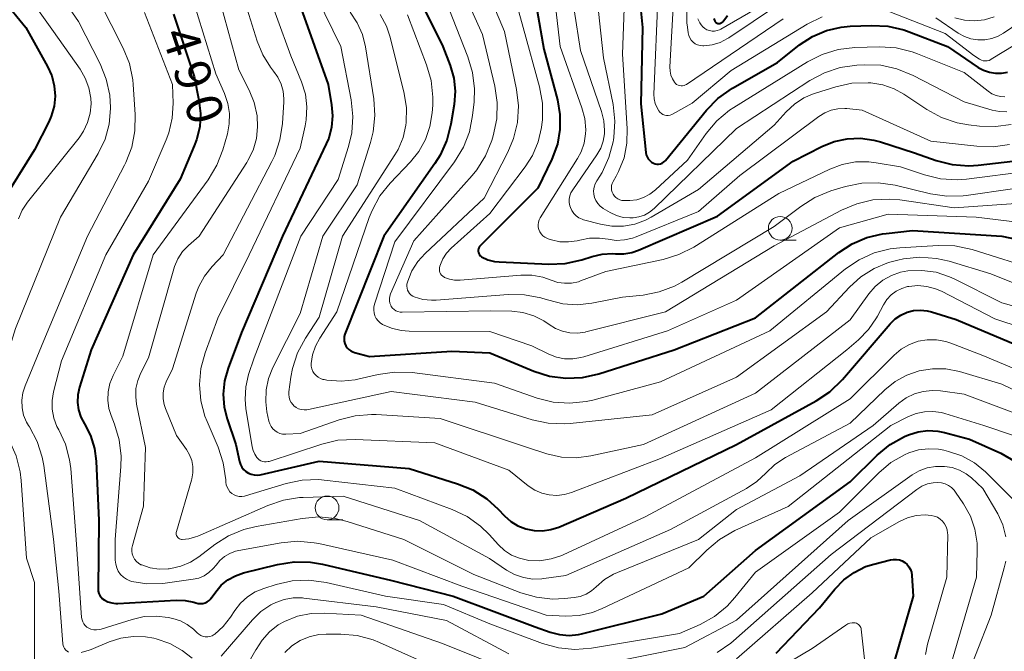
# Model space of a CAD drawing. Units: metres. Extents: x -72000 to -70000, y 18631 to 19500.
# Drawn here: x -70535 to -70431, y 19235 to 19302 of the extents above; entities that cross this region are included whole.
import ezdxf

# ---------------------------------------------------------------- set-up
doc = ezdxf.new("R2010")
doc.units = ezdxf.units.M
for name, color, linetype, lineweight in [('633100_広葉樹林', 7, 'Continuous', 13), ('710100_等高線(計曲線)', 7, 'Continuous', 40), ('710200_等高線(主曲線)', 7, 'Continuous', 13)]:
    doc.layers.add(name, color=color, linetype=linetype, lineweight=lineweight)
doc.styles.add('Style-WORKING', font='MS Gothic.ttf')

msp = doc.modelspace()

# ---------------------------------------------------------------- linework, layer by layer
at = {"layer": '633100_広葉樹林', "linetype": 'Continuous', "lineweight": 13}
for p, q in [((-70454.38, 19278.56), (-70452.71, 19278.56)), ((-70502.16, 19249.07), (-70500.49, 19249.07))]:
    msp.add_line(p, q, dxfattribs=at)
for centre in [(-70454.38, 19279.81), (-70502.16, 19250.32)]:
    msp.add_circle(centre, 1.25, dxfattribs=at)
at = {"layer": '710100_等高線(計曲線)', "linetype": 'Continuous', "lineweight": 40, "flags": 128}
for points, elevation in [([(-70481, 19308.39), (-70479.3, 19298.7), (-70477.87, 19293.38), (-70477.6, 19291.82), (-70477.6, 19290.25), (-70477.87, 19288.7), (-70478.47, 19287.09), (-70479.94, 19284.06), (-70486.02, 19277.98), (-70486.1, 19277.88), (-70486.17, 19277.77), (-70486.21, 19277.64), (-70486.24, 19277.52), (-70486.24, 19277.39), (-70486.21, 19277.26), (-70486.17, 19277.14), (-70486.1, 19277.02), (-70486.02, 19276.92), (-70485.92, 19276.84), (-70485.86, 19276.8), (-70485.2, 19276.5), (-70484.51, 19276.32), (-70484.02, 19276.27), (-70478.78, 19276.04), (-70477.04, 19276.11), (-70475.3, 19276.5), (-70474.21, 19276.85), (-70473.15, 19277.09), (-70472.06, 19277.14), (-70471.74, 19277.12), (-70470.87, 19277.11)], 460), ([(-70469.49, 19307), (-70468.91, 19301), (-70469.07, 19292.93), (-70468.55, 19287.8), (-70468.51, 19287.56), (-70468.42, 19287.34), (-70468.3, 19287.13), (-70468.14, 19286.95)], 450), ([(-70493.62, 19306.38), (-70489.94, 19299), (-70489.18, 19297), (-70488.8, 19295.66), (-70488.66, 19294.28), (-70488.76, 19292.89), (-70489.1, 19290.81), (-70489.52, 19289.12), (-70490.24, 19287.53), (-70490.79, 19286.65), (-70496.18, 19279), (-70500.27, 19268.66), (-70500.34, 19268.41), (-70500.37, 19268.16), (-70500.35, 19267.91), (-70500.29, 19267.66), (-70500.19, 19267.43), (-70500.05, 19267.22), (-70499.88, 19267.04), (-70499.67, 19266.88), (-70499.45, 19266.77), (-70499.28, 19266.72), (-70497.7, 19266.3), (-70489, 19266.86), (-70485, 19266.67), (-70480.37, 19264.76), (-70478.71, 19264.23), (-70476.98, 19264.01), (-70475.24, 19264.08), (-70473.52, 19264.47), (-70465.55, 19267), (-70457, 19270.38), (-70448.21, 19277.27), (-70446.8, 19278.19), (-70445.25, 19278.85), (-70443.6, 19279.24), (-70443.22, 19279.28), (-70440.43, 19279.57), (-70431, 19278.97), (-70421.09, 19276.91)], 470), ([(-70536.28, 19303.93), (-70533.93, 19301), (-70531.63, 19296.88), (-70531.18, 19295.89), (-70530.92, 19294.84), (-70530.84, 19293.76), (-70530.94, 19292.68), (-70531.24, 19291.64), (-70531.5, 19291.03), (-70533, 19288.08), (-70536.43, 19282.59), (-70537.22, 19281.04), (-70537.73, 19279.37), (-70537.78, 19279.16), (-70537.81, 19279), (-70538.19, 19277.64), (-70538.81, 19276.36), (-70539.46, 19275.42)], 500), ([(-70518.37, 19302.41), (-70516.18, 19295.82), (-70515.67, 19293.33), (-70515.51, 19291.92), (-70515.59, 19290.51), (-70515.92, 19289.13), (-70516.16, 19288.5), (-70517.66, 19285), (-70522.61, 19277), (-70527.02, 19266.98), (-70528.26, 19263.04), (-70528.43, 19262.25), (-70528.46, 19261.45), (-70528.36, 19260.65), (-70528.11, 19259.89), (-70527.75, 19259.19), (-70527.11, 19257.94), (-70526.69, 19256.6), (-70526.51, 19255.25), (-70526.22, 19249), (-70526.3, 19241.76)], 490), ([(-70504.92, 19303.08), (-70502.06, 19295), (-70501.68, 19292.85), (-70501.58, 19291.66), (-70501.68, 19290.47), (-70501.99, 19289.32), (-70502.24, 19288.72), (-70506.87, 19279), (-70511.19, 19268.81), (-70512.6, 19265.06), (-70512.98, 19263.72), (-70513.11, 19262.33), (-70513, 19260.94), (-70512.69, 19259.7), (-70511.79, 19257), (-70511.39, 19255.2), (-70511.3, 19254.9), (-70511.15, 19254.62), (-70510.96, 19254.37), (-70510.73, 19254.15), (-70510.46, 19253.98), (-70510.17, 19253.86)], 480), ([(-70461.38, 19301.93), (-70461.27, 19301.68), (-70461.23, 19301.61)], 440), ([(-70461.23, 19301.61), (-70461.17, 19301.54), (-70461.1, 19301.49), (-70461.02, 19301.45), (-70460.94, 19301.43), (-70460.85, 19301.42), (-70460.76, 19301.42), (-70460.68, 19301.44), (-70460.6, 19301.48), (-70460.53, 19301.53), (-70460.46, 19301.58), (-70460.44, 19301.61), (-70459.95, 19302.25)], 440), ([(-70468.14, 19286.95), (-70467.95, 19286.8), (-70467.74, 19286.68), (-70467.56, 19286.62), (-70467.38, 19286.59), (-70467.2, 19286.59), (-70467.01, 19286.63), (-70466.84, 19286.69), (-70466.68, 19286.79), (-70466.55, 19286.91), (-70466.49, 19286.97), (-70462.16, 19292.26), (-70460.95, 19293.51), (-70459.41, 19294.6), (-70454.68, 19297.32), (-70452.34, 19299.16), (-70450.99, 19300.04), (-70449.51, 19300.67), (-70447.95, 19301.03), (-70447.02, 19301.12), (-70444.77, 19301.21), (-70443.03, 19301.13), (-70441.33, 19300.74), (-70440.79, 19300.55), (-70436.74, 19299), (-70433.49, 19296.79), (-70432.93, 19296.48), (-70432.32, 19296.27), (-70431.69, 19296.17), (-70431.05, 19296.18), (-70430.42, 19296.3)], 450), ([(-70470.87, 19277.11), (-70470.02, 19277.26), (-70469.31, 19277.5), (-70461, 19281.1), (-70453, 19286.88), (-70450, 19288.43), (-70448.69, 19288.96), (-70447.31, 19289.26), (-70445.9, 19289.31), (-70444.5, 19289.12), (-70443.79, 19288.92), (-70440.23, 19287.77), (-70437.93, 19286.97), (-70436.24, 19286.54), (-70434.5, 19286.41), (-70433.52, 19286.48), (-70428.92, 19287)], 460), ([(-70510.17, 19253.86), (-70509.86, 19253.79), (-70509.54, 19253.77), (-70509.21, 19253.82), (-70503, 19255.24), (-70493.52, 19254.48), (-70488.4, 19252.87), (-70486.78, 19252.21), (-70485.31, 19251.27), (-70484.12, 19250.2), (-70483.45, 19249.49), (-70482.79, 19248.9), (-70482.03, 19248.43), (-70481.2, 19248.1), (-70480.33, 19247.92), (-70479.44, 19247.9), (-70478.55, 19248.03), (-70477.72, 19248.3), (-70470.67, 19251.33), (-70459, 19257.01), (-70450.6, 19261.6), (-70449.15, 19262.57), (-70447.81, 19263.86), (-70442.77, 19269.74), (-70442.25, 19270.25), (-70441.66, 19270.65), (-70441, 19270.95), (-70440.31, 19271.13), (-70439.59, 19271.18), (-70438.87, 19271.11), (-70438.41, 19271), (-70435.81, 19270.19), (-70428.25, 19267)], 480), ([(-70526.3, 19241.76), (-70526.28, 19241.53), (-70526.22, 19241.3), (-70526.12, 19241.09), (-70525.99, 19240.9), (-70525.83, 19240.73), (-70525.65, 19240.61), (-70525.27, 19240.42), (-70524.85, 19240.3), (-70524.42, 19240.25), (-70524.24, 19240.25), (-70518.06, 19240.59), (-70517.13, 19240.56), (-70516.21, 19240.37), (-70516, 19240.3), (-70515.76, 19240.24), (-70515.51, 19240.22), (-70515.27, 19240.24), (-70515.03, 19240.31), (-70514.8, 19240.42), (-70514.6, 19240.56), (-70514.43, 19240.74), (-70514.38, 19240.81), (-70513.9, 19241.47), (-70513.31, 19242.16), (-70512.61, 19242.72), (-70511.82, 19243.16), (-70510.97, 19243.46), (-70507.37, 19244.36), (-70505.64, 19244.64), (-70503.9, 19244.61), (-70502.63, 19244.39), (-70495.33, 19242.67), (-70488.86, 19241), (-70480.23, 19237.77), (-70478.62, 19237.2), (-70477.65, 19236.95), (-70476.65, 19236.87), (-70475.66, 19236.97), (-70475.34, 19237.04), (-70466.87, 19239.13), (-70462.43, 19241), (-70457, 19245.82), (-70447, 19253.06), (-70444.14, 19255.88), (-70442.8, 19256.99), (-70441.28, 19257.85), (-70440.86, 19258.04), (-70439.85, 19258.34), (-70438.81, 19258.47), (-70437.76, 19258.42), (-70437.06, 19258.28), (-70434.42, 19257.58), (-70431.12, 19256.09), (-70429.6, 19255.23)], 490), ([(-70454.82, 19235), (-70450.23, 19239.77), (-70448.62, 19241.76), (-70447.68, 19242.73), (-70446.59, 19243.52), (-70445.37, 19244.12), (-70444.51, 19244.39), (-70442.74, 19244.84), (-70442.43, 19244.89), (-70442.12, 19244.89), (-70441.81, 19244.83), (-70441.52, 19244.72), (-70441.24, 19244.56), (-70441.01, 19244.35), (-70440.81, 19244.11), (-70440.65, 19243.83), (-70440.55, 19243.54), (-70440.5, 19243.23), (-70440.5, 19243.19), (-70440.37, 19241), (-70442.67, 19233)], 500)]:
    msp.add_lwpolyline(points, dxfattribs=dict(at, elevation=elevation))
at = {"layer": '710200_等高線(主曲線)', "linetype": 'Continuous', "lineweight": 13, "flags": 128}
for points, elevation in [([(-70486.59, 19308.04), (-70483.44, 19300.56), (-70482.19, 19294.46), (-70481.98, 19292.73), (-70482.09, 19290.99), (-70482.49, 19289.3), (-70483.09, 19287.86), (-70485.6, 19283), (-70491.82, 19277.16), (-70492.59, 19276.3), (-70493.21, 19275.31), (-70493.54, 19274.53), (-70493.68, 19274.12), (-70493.74, 19273.92), (-70493.75, 19273.71), (-70493.73, 19273.49), (-70493.67, 19273.29), (-70493.58, 19273.1), (-70493.46, 19272.92), (-70493.31, 19272.77), (-70493.13, 19272.65), (-70492.97, 19272.57), (-70492.08, 19272.32), (-70491.16, 19272.23), (-70490.66, 19272.24), (-70483.08, 19272.83), (-70481.34, 19272.81), (-70479.63, 19272.49), (-70479.05, 19272.31), (-70478.78, 19272.22), (-70477.3, 19271.85), (-70475.78, 19271.74), (-70474.23, 19271.91), (-70471, 19272.54), (-70468.82, 19272.77), (-70467.13, 19273.1), (-70465.52, 19273.71), (-70464.76, 19274.13), (-70455, 19280), (-70452.22, 19282.12), (-70450.74, 19283.06), (-70449.04, 19283.75), (-70447.5, 19284.21)], 464), ([(-70489, 19307.45), (-70485.76, 19300.24), (-70484.46, 19294.79), (-70484.21, 19293.08), (-70484.26, 19291.35), (-70484.63, 19289.58), (-70484.79, 19289.08), (-70485.44, 19287.47), (-70486.37, 19285.99), (-70486.87, 19285.37), (-70493, 19278.49), (-70495.47, 19272.91), (-70495.55, 19272.67), (-70495.59, 19272.42), (-70495.59, 19272.17), (-70495.54, 19271.93), (-70495.45, 19271.69), (-70495.39, 19271.58), (-70495.25, 19271.4), (-70495.09, 19271.24), (-70494.9, 19271.11), (-70494.69, 19271.02), (-70494.47, 19270.97), (-70494.25, 19270.95), (-70484.88, 19271.12), (-70482.69, 19271.06), (-70481.51, 19270.92), (-70480.37, 19270.58), (-70479.3, 19270.05), (-70478.75, 19269.68), (-70478.07, 19269.25), (-70477.33, 19268.95), (-70476.55, 19268.79), (-70475.75, 19268.76), (-70474.96, 19268.87), (-70474.87, 19268.89), (-70466.47, 19271), (-70455, 19277.95), (-70447.9, 19281.73), (-70446.3, 19282.41), (-70444.6, 19282.81), (-70442.86, 19282.9), (-70441.75, 19282.8), (-70436.03, 19281.97), (-70425, 19282.73)], 466), ([(-70483.02, 19306.61), (-70481.47, 19301), (-70479.77, 19294.72), (-70479.46, 19293), (-70479.45, 19291.26), (-70479.51, 19290.76), (-70479.55, 19290.45), (-70479.89, 19288.94), (-70480.49, 19287.51), (-70481.27, 19286.28), (-70485, 19281.36), (-70489.07, 19277.71), (-70489.56, 19277.19), (-70489.95, 19276.59), (-70490.21, 19276), (-70490.27, 19275.81), (-70490.31, 19275.65), (-70490.32, 19275.48), (-70490.31, 19275.32), (-70490.26, 19275.15), (-70490.19, 19275), (-70490.09, 19274.87), (-70489.97, 19274.75), (-70489.83, 19274.66), (-70489.78, 19274.63), (-70489.26, 19274.44), (-70488.71, 19274.34), (-70488.14, 19274.33), (-70481.74, 19274.86), (-70480.57, 19274.86), (-70479.41, 19274.65), (-70478.54, 19274.34), (-70477.84, 19274.11), (-70477.11, 19274.01), (-70476.38, 19274.03), (-70475.66, 19274.18), (-70475.43, 19274.26), (-70472.76, 19275.24), (-70466.73, 19276.53), (-70465.06, 19277.04), (-70463.5, 19277.84), (-70454.51, 19283.49), (-70449.15, 19286.06)], 462), ([(-70478.5, 19306.93), (-70477.59, 19299), (-70475.28, 19292.53), (-70474.98, 19291.39), (-70474.89, 19290.2), (-70474.9, 19289.78), (-70475.06, 19288.81), (-70475.38, 19287.88), (-70475.76, 19287.16), (-70479.68, 19280.93), (-70479.8, 19280.7), (-70479.88, 19280.45), (-70479.91, 19280.19), (-70479.9, 19279.93), (-70479.84, 19279.68), (-70479.74, 19279.44), (-70479.6, 19279.22), (-70479.42, 19279.03), (-70479.21, 19278.87), (-70478.98, 19278.76), (-70478.86, 19278.71), (-70478.48, 19278.59), (-70477.6, 19278.4), (-70476.7, 19278.37), (-70475.8, 19278.5), (-70475.52, 19278.57), (-70474.49, 19278.77), (-70473.44, 19278.79), (-70472.52, 19278.66), (-70471.66, 19278.54), (-70470.8, 19278.58), (-70469.96, 19278.76), (-70469.56, 19278.91), (-70463, 19281.59), (-70458.62, 19285.38), (-70450.31, 19291.62), (-70449.69, 19292), (-70449.01, 19292.28), (-70448.29, 19292.43), (-70447.56, 19292.45), (-70447.36, 19292.44), (-70445.73, 19292.27), (-70438.49, 19289), (-70433.66, 19288.46), (-70431.92, 19288.41), (-70430.2, 19288.67)], 458), ([(-70476.77, 19307.18), (-70475.43, 19298.57), (-70473.22, 19292.15), (-70472.97, 19291.15), (-70472.89, 19290.13), (-70472.91, 19289.79), (-70473.03, 19289.02), (-70473.29, 19288.28), (-70473.7, 19287.57), (-70476.26, 19283.87), (-70476.44, 19283.57), (-70476.56, 19283.23), (-70476.62, 19282.88), (-70476.62, 19282.52), (-70476.56, 19282.17), (-70476.5, 19282), (-70476.35, 19281.68), (-70476.14, 19281.38), (-70475.89, 19281.13), (-70475.6, 19280.93), (-70475.27, 19280.78), (-70475.11, 19280.72), (-70473.32, 19280.25), (-70472.13, 19280.04), (-70470.92, 19280.04), (-70469.72, 19280.25), (-70468.58, 19280.66), (-70467.99, 19280.98), (-70463, 19283.92), (-70455, 19290.69), (-70453.74, 19292.11), (-70452.87, 19292.92), (-70451.88, 19293.57), (-70450.79, 19294.04), (-70450.66, 19294.08), (-70448.5, 19294.75), (-70446.82, 19295.11), (-70445.1, 19295.17), (-70444.81, 19295.15), (-70443.56, 19294.94), (-70442.36, 19294.51), (-70441.36, 19293.95), (-70438.91, 19292.33), (-70437.38, 19291.49), (-70435.72, 19290.94), (-70434.53, 19290.72), (-70433.37, 19290.59), (-70431.68, 19290.54), (-70430.01, 19290.78)], 456), ([(-70531.4, 19306.03), (-70528.38, 19301.62), (-70526.09, 19297.17), (-70525.44, 19295.56), (-70525.07, 19293.85), (-70524.99, 19292.56), (-70524.99, 19292.45), (-70525.14, 19290.81), (-70525.57, 19289.23), (-70526.3, 19287.69), (-70530.26, 19281), (-70535, 19269.23), (-70536.66, 19264.02), (-70536.94, 19262.77), (-70537.01, 19261.49), (-70536.84, 19260.22), (-70536.46, 19259), (-70536.09, 19258.22), (-70535.64, 19257.4), (-70534.93, 19255.81)], 496), ([(-70509, 19306.33), (-70505.98, 19298.02), (-70504.85, 19295.25), (-70504.45, 19293.95), (-70504.29, 19292.61), (-70504.36, 19291.25), (-70504.47, 19290.63), (-70505, 19288.26), (-70510.39, 19277), (-70513.68, 19270.32), (-70515.02, 19266.66), (-70515.47, 19265.02), (-70515.62, 19263.33), (-70515.48, 19261.63), (-70515.04, 19259.99), (-70514.82, 19259.42), (-70513.65, 19256.72), (-70513.1, 19255.07), (-70512.84, 19253.27), (-70512.83, 19253.03), (-70512.79, 19252.76), (-70512.7, 19252.49), (-70512.57, 19252.25), (-70512.4, 19252.03), (-70512.2, 19251.84), (-70511.96, 19251.7), (-70511.7, 19251.59), (-70511.43, 19251.53), (-70511.15, 19251.52), (-70510.88, 19251.56), (-70510.77, 19251.59), (-70506.49, 19252.89), (-70504.78, 19253.24), (-70503.04, 19253.3), (-70502.48, 19253.25), (-70495, 19252.41), (-70488.97, 19250.15), (-70487.4, 19249.4), (-70485.98, 19248.39), (-70485.07, 19247.5), (-70484.09, 19246.42), (-70483.44, 19245.82), (-70482.7, 19245.34), (-70481.88, 19245), (-70481.02, 19244.8), (-70480.9, 19244.78), (-70479.71, 19244.75), (-70478.54, 19244.93), (-70477.41, 19245.31)], 482), ([(-70504.09, 19305.91), (-70500.7, 19299), (-70499.61, 19293.36), (-70499.43, 19291.62), (-70499.56, 19289.88), (-70499.89, 19288.45), (-70501, 19284.95), (-70504.91, 19279), (-70509.86, 19266.14), (-70510.43, 19264.39), (-70510.73, 19263.09), (-70510.8, 19261.76), (-70510.71, 19260.81), (-70510.06, 19256.77), (-70509.96, 19256.37), (-70509.79, 19255.99), (-70509.56, 19255.65)], 478), ([(-70534.05, 19304.91), (-70531, 19300.56), (-70528.2, 19296.6), (-70527.65, 19295.66), (-70527.27, 19294.63), (-70527.08, 19293.55), (-70527.05, 19292.95), (-70527.14, 19291.95), (-70527.41, 19290.97), (-70527.84, 19290.06), (-70528.31, 19289.37), (-70533.74, 19282.57), (-70534.3, 19281.73), (-70534.71, 19280.81)], 498), ([(-70516.62, 19305), (-70513.89, 19296.11), (-70512.97, 19294.03), (-70512.62, 19292.99), (-70512.45, 19291.91), (-70512.47, 19290.82), (-70512.67, 19289.77), (-70513.15, 19288.09), (-70513.77, 19286.46), (-70514.7, 19284.91), (-70520.5, 19277), (-70523.69, 19266.31), (-70524.73, 19264.27), (-70525.07, 19263.44), (-70525.25, 19262.58), (-70525.29, 19261.69), (-70525.16, 19260.81), (-70524.94, 19260.08), (-70524.57, 19259.16), (-70524.07, 19257.49), (-70523.88, 19255.76), (-70523.9, 19254.69), (-70524.52, 19247), (-70524.49, 19244.79), (-70524.45, 19244.39), (-70524.34, 19244), (-70524.17, 19243.63), (-70523.93, 19243.3), (-70523.64, 19243.02), (-70523.31, 19242.79), (-70522.94, 19242.62), (-70522.74, 19242.56), (-70521.16, 19242.31), (-70519.56, 19242.33), (-70519.23, 19242.37), (-70516.27, 19242.79), (-70515.68, 19242.92), (-70515.12, 19243.16), (-70514.61, 19243.49), (-70514.16, 19243.91), (-70513.87, 19244.27), (-70513.46, 19244.77), (-70512.97, 19245.19), (-70512.42, 19245.52), (-70511.82, 19245.75), (-70511.48, 19245.82), (-70507, 19246.64)], 488), ([(-70513.78, 19305), (-70511.46, 19296.54), (-70510.36, 19294.38), (-70509.83, 19293.07), (-70509.54, 19291.68), (-70509.48, 19290.52), (-70509.61, 19289.28), (-70509.96, 19288.07), (-70510.51, 19286.95), (-70510.63, 19286.77), (-70515.65, 19279), (-70516.78, 19278), (-70517.4, 19277.35), (-70517.89, 19276.6), (-70518.25, 19275.77), (-70518.32, 19275.55), (-70521, 19266.15), (-70521.8, 19264.57), (-70522.13, 19263.76), (-70522.31, 19262.9), (-70522.34, 19262.02), (-70522.24, 19261.27)], 486), ([(-70511.11, 19304.65), (-70509.54, 19299.57), (-70508.95, 19298.12), (-70508.12, 19296.8), (-70507.81, 19296.4), (-70507.34, 19295.76), (-70507, 19295.03), (-70506.79, 19294.27), (-70506.72, 19293.47), (-70506.73, 19293.16), (-70506.87, 19290.87), (-70507.13, 19289.15), (-70507.68, 19287.5), (-70507.98, 19286.87), (-70513.13, 19277), (-70514.28, 19275.78), (-70515.08, 19274.78), (-70515.68, 19273.67), (-70515.95, 19272.96), (-70518.46, 19265), (-70519.11, 19263.62), (-70519.32, 19263.05), (-70519.43, 19262.45), (-70519.43, 19261.84), (-70519.33, 19261.23), (-70519.19, 19260.82), (-70518.05, 19257.95), (-70516.99, 19256.48), (-70516.66, 19255.92), (-70516.43, 19255.31), (-70516.31, 19254.68), (-70516.3, 19254.03), (-70516.41, 19253.39), (-70516.45, 19253.26), (-70518.05, 19247.83), (-70518.08, 19247.72), (-70518.08, 19247.61), (-70518.06, 19247.5), (-70518.03, 19247.39), (-70517.97, 19247.29), (-70517.9, 19247.2), (-70517.82, 19247.13), (-70517.72, 19247.07), (-70517.62, 19247.03), (-70517.51, 19247), (-70517.43, 19247), (-70516.72, 19247.06), (-70516.02, 19247.25), (-70515.77, 19247.35), (-70508.42, 19250.58), (-70506.77, 19251.14), (-70505.05, 19251.4), (-70504.69, 19251.42), (-70500.46, 19251.54), (-70492.41, 19249), (-70485.03, 19244.97), (-70483.24, 19243.76), (-70482.38, 19243.28), (-70481.45, 19242.97), (-70480.48, 19242.81), (-70479.5, 19242.83), (-70479.31, 19242.86), (-70477, 19243.18), (-70465.95, 19248.05), (-70457.94, 19252.37)], 484), ([(-70473.82, 19305.33), (-70473, 19297.79), (-70472, 19292.87), (-70471.8, 19291.13), (-70471.91, 19289.39), (-70471.95, 19289.13), (-70471.98, 19288.95), (-70472.44, 19287.27), (-70473.17, 19285.69), (-70473.39, 19285.33), (-70473.72, 19284.81), (-70473.89, 19284.49), (-70474, 19284.14), (-70474.05, 19283.78), (-70474.03, 19283.42), (-70473.95, 19283.07), (-70473.81, 19282.73), (-70473.62, 19282.43), (-70473.37, 19282.16), (-70473.09, 19281.94), (-70473.03, 19281.91), (-70472.3, 19281.47), (-70471.65, 19281.16), (-70470.95, 19280.97), (-70470.24, 19280.9), (-70469.9, 19280.91), (-70469.28, 19281.01), (-70468.7, 19281.21), (-70468.16, 19281.51), (-70467.68, 19281.9), (-70459, 19290.33), (-70451.25, 19295.4), (-70449.72, 19296.23), (-70448.06, 19296.77), (-70446.31, 19297.03), (-70445.53, 19297.07), (-70443.78, 19297.01), (-70442.08, 19296.65), (-70440.36, 19295.94), (-70435, 19293.14), (-70432.02, 19292.28), (-70431.26, 19292.13), (-70430.48, 19292.11)], 454), ([(-70467.25, 19304.75), (-70467.7, 19293.98), (-70467.68, 19293.48), (-70467.57, 19292.98), (-70467.37, 19292.51), (-70467.18, 19292.19), (-70467.06, 19292.05), (-70466.91, 19291.92), (-70466.74, 19291.83), (-70466.56, 19291.76), (-70466.37, 19291.73), (-70466.18, 19291.73), (-70465.99, 19291.76), (-70465.81, 19291.82), (-70465.75, 19291.86), (-70463.65, 19293), (-70459.55, 19296.45), (-70451.53, 19301.35), (-70449.97, 19302.13)], 448), ([(-70463.05, 19301.92), (-70462.84, 19301.48), (-70462.72, 19301.28), (-70462.54, 19301.08), (-70462.33, 19300.9), (-70462.1, 19300.76), (-70461.84, 19300.67), (-70461.57, 19300.62), (-70461.3, 19300.62), (-70461.03, 19300.67), (-70460.78, 19300.76), (-70460.65, 19300.83), (-70453.47, 19305)], 442), ([(-70437.98, 19302.02), (-70435.6, 19300.4), (-70434.96, 19300.04), (-70434.27, 19299.79), (-70433.54, 19299.68), (-70432.81, 19299.69), (-70432.08, 19299.82), (-70431.39, 19300.08), (-70430.85, 19300.4), (-70424.12, 19305)], 446), ([(-70526.2, 19303.8), (-70523.66, 19298.81), (-70523.01, 19297.19), (-70522.65, 19295.49), (-70522.6, 19294.98), (-70522.39, 19291.83), (-70522.42, 19290.08), (-70522.75, 19288.37), (-70523.38, 19286.75), (-70523.51, 19286.49), (-70527.43, 19279), (-70532.01, 19267.99), (-70534.01, 19263.2), (-70534.25, 19262.45), (-70534.36, 19261.67), (-70534.32, 19260.88), (-70534.16, 19260.11), (-70533.86, 19259.38), (-70533.64, 19259), (-70533.55, 19258.87)], 494), ([(-70465.58, 19304.42), (-70466.01, 19296.84), (-70465.99, 19296.4), (-70465.9, 19295.97), (-70465.74, 19295.57), (-70465.53, 19295.22), (-70465.42, 19295.1), (-70465.3, 19295), (-70465.15, 19294.92), (-70465, 19294.87), (-70464.84, 19294.84), (-70464.68, 19294.84), (-70464.52, 19294.88), (-70464.37, 19294.93), (-70464.26, 19295), (-70454.08, 19301.92)], 446), ([(-70521.42, 19302.58), (-70518.46, 19295), (-70518.4, 19293), (-70518.49, 19291.42), (-70518.86, 19289.88), (-70519.13, 19289.16), (-70521, 19284.79), (-70525.48, 19277), (-70530.15, 19265.85), (-70531, 19262.58), (-70531.15, 19261.66), (-70531.14, 19260.72), (-70530.97, 19259.8)], 492), ([(-70499.72, 19302.6), (-70498.97, 19301.48), (-70498.42, 19300.24), (-70498.11, 19298.97), (-70497.24, 19293.47), (-70497.12, 19291.73), (-70497.3, 19290), (-70497.58, 19288.88), (-70499, 19284.41), (-70502.61, 19279), (-70505, 19270.82), (-70507.87, 19265.14), (-70508.34, 19263.98), (-70508.59, 19262.76), (-70508.63, 19261.51), (-70508.5, 19260.46), (-70508.29, 19259.48), (-70508.21, 19259.19), (-70508.07, 19258.92), (-70507.89, 19258.67), (-70507.67, 19258.47), (-70507.42, 19258.3), (-70507.14, 19258.18), (-70506.85, 19258.11), (-70506.55, 19258.09), (-70506.5, 19258.1), (-70505, 19258.18), (-70500.89, 19259.62), (-70499.2, 19260.04), (-70497.46, 19260.17), (-70497, 19260.16), (-70490.25, 19259.75), (-70481.25, 19256.75), (-70478.97, 19256.03), (-70477.44, 19255.68), (-70475.87, 19255.61), (-70474.36, 19255.81), (-70468.8, 19257), (-70457, 19262.42), (-70447, 19270.16), (-70445.04, 19272.89), (-70444.36, 19273.68), (-70443.56, 19274.33), (-70442.65, 19274.84), (-70441.68, 19275.18), (-70440.94, 19275.32), (-70439.44, 19275.37), (-70437.95, 19275.17), (-70436.53, 19274.71), (-70436.03, 19274.48), (-70431, 19271.96), (-70422.42, 19269.58)], 476), ([(-70489.33, 19303), (-70487.31, 19297.91), (-70486.81, 19296.24), (-70486.6, 19294.51), (-70486.66, 19293.15), (-70486.81, 19291.71), (-70487.15, 19290), (-70487.77, 19288.37), (-70488.73, 19286.81), (-70495, 19278.37), (-70497.15, 19271.8), (-70497.22, 19271.5), (-70497.24, 19271.19), (-70497.2, 19270.88), (-70497.11, 19270.58), (-70496.97, 19270.31), (-70496.78, 19270.06), (-70496.55, 19269.85), (-70496.3, 19269.68), (-70495.36, 19269.27), (-70494.35, 19269.03), (-70493.52, 19268.96), (-70485, 19268.91), (-70480.57, 19267.43), (-70478.79, 19266.55), (-70477.98, 19266.23), (-70477.12, 19266.06), (-70476.25, 19266.04), (-70475.39, 19266.17), (-70475.1, 19266.26), (-70466.25, 19269), (-70459, 19272.23), (-70448.14, 19279.86), (-70443, 19281.31), (-70433.71, 19281), (-70425, 19279.94)], 468), ([(-70470.83, 19303), (-70471, 19298.18), (-70470.5, 19290.35), (-70470.54, 19288.79), (-70470.85, 19287.26), (-70471.42, 19285.81), (-70471.67, 19285.33), (-70472.01, 19284.75), (-70472.11, 19284.54), (-70472.17, 19284.32), (-70472.18, 19284.08), (-70472.16, 19283.85), (-70472.1, 19283.62), (-70472, 19283.41), (-70471.87, 19283.22), (-70471.7, 19283.06), (-70471.51, 19282.92), (-70471.3, 19282.82), (-70471.07, 19282.76), (-70471.01, 19282.75), (-70470.25, 19282.73), (-70469.5, 19282.83), (-70468.78, 19283.07), (-70468.11, 19283.42), (-70467.52, 19283.88), (-70464.17, 19287), (-70462.18, 19289.82), (-70461.05, 19291.16), (-70459.71, 19292.27), (-70459.26, 19292.57), (-70451.5, 19297.38), (-70449.94, 19298.16), (-70448.27, 19298.66), (-70446.52, 19298.87), (-70443.91, 19298.94), (-70442.17, 19298.84), (-70440.47, 19298.44), (-70439.91, 19298.23), (-70435, 19296.26), (-70432.46, 19294.27), (-70432.06, 19294.01), (-70431.62, 19293.83), (-70431.16, 19293.72), (-70430.68, 19293.69)], 452), ([(-70464.24, 19303.22), (-70464.23, 19301.48), (-70464.17, 19301.02), (-70464.08, 19300.43), (-70464.02, 19300.15), (-70463.91, 19299.9), (-70463.76, 19299.66), (-70463.57, 19299.46), (-70463.34, 19299.29), (-70463.09, 19299.16), (-70462.82, 19299.08), (-70462.55, 19299.05), (-70462.44, 19299.05), (-70461.56, 19299.16), (-70460.72, 19299.42), (-70459.93, 19299.82), (-70459.8, 19299.9), (-70454.66, 19303.34)], 444), ([(-70443, 19302.73), (-70437, 19300.36), (-70433.97, 19298.03), (-70433.35, 19297.65), (-70433.17, 19297.55), (-70432.97, 19297.49), (-70432.77, 19297.47), (-70432.56, 19297.48), (-70432.36, 19297.53), (-70432.17, 19297.61), (-70432.12, 19297.64), (-70423.31, 19303)], 448), ([(-70493.67, 19302.33), (-70491.66, 19297.07), (-70491.18, 19295.4), (-70491, 19293.66), (-70491.02, 19292.79), (-70491.08, 19292), (-70491.31, 19290.56), (-70491.79, 19289.18), (-70492.5, 19287.9), (-70493.37, 19286.82), (-70495.49, 19284.59), (-70496.58, 19283.23), (-70497.41, 19281.7), (-70497.71, 19280.94), (-70501.12, 19271), (-70502.94, 19268.22), (-70503.39, 19267.38), (-70503.69, 19266.47), (-70503.82, 19265.54), (-70503.82, 19265.26), (-70503.76, 19264.99), (-70503.66, 19264.72), (-70503.51, 19264.48), (-70503.32, 19264.27), (-70503.1, 19264.1), (-70502.85, 19263.96), (-70502.59, 19263.87), (-70502.47, 19263.85), (-70502.2, 19263.8), (-70500.69, 19263.69), (-70499.18, 19263.84), (-70498.79, 19263.92), (-70496.77, 19264.4), (-70495.04, 19264.65), (-70493.2, 19264.59), (-70484.52, 19263.48), (-70480.01, 19261.91), (-70478.32, 19261.48), (-70476.58, 19261.35), (-70474.85, 19261.53), (-70474.13, 19261.69), (-70467, 19263.61), (-70455.46, 19269), (-70447.51, 19275.52), (-70446.07, 19276.5), (-70444.48, 19277.22), (-70442.8, 19277.65), (-70441.76, 19277.76), (-70437.71, 19278), (-70435.97, 19277.95), (-70434.15, 19277.56), (-70427, 19275.33)], 472), ([(-70496.55, 19302.38), (-70495.9, 19301.13), (-70495.52, 19299.99), (-70494.03, 19294.04), (-70493.79, 19292.52), (-70493.82, 19290.98), (-70493.85, 19290.69)], 474), ([(-70435.98, 19302.01), (-70434.95, 19301.76), (-70433.9, 19301.7), (-70432.84, 19301.81), (-70431.83, 19302.11)], 444), ([(-70493.85, 19290.69), (-70494.15, 19289.38), (-70494.67, 19288.14), (-70495.01, 19287.57), (-70500.53, 19279), (-70503, 19270.45), (-70504.45, 19268.21), (-70505.27, 19266.67), (-70505.81, 19265.01), (-70505.97, 19264.11), (-70506.18, 19262.58), (-70506.19, 19262.28), (-70506.16, 19261.99), (-70506.07, 19261.7), (-70505.93, 19261.44), (-70505.75, 19261.2), (-70505.65, 19261.1), (-70505.42, 19260.92), (-70505.16, 19260.78), (-70504.88, 19260.69), (-70504.58, 19260.65), (-70504.29, 19260.66), (-70504.13, 19260.69), (-70495.39, 19262.61), (-70486.53, 19261.47), (-70480.53, 19259.61), (-70478.83, 19259.24), (-70477.09, 19259.17), (-70476.52, 19259.22), (-70467.88, 19260.12), (-70459, 19264.1), (-70449.49, 19271), (-70447.09, 19273.6), (-70445.88, 19274.71), (-70444.49, 19275.59), (-70442.97, 19276.21), (-70441.97, 19276.46), (-70441.39, 19276.58), (-70439.65, 19276.76), (-70437.91, 19276.64), (-70436.56, 19276.33), (-70432.17, 19275), (-70427, 19272.93)], 474), ([(-70449.15, 19286.06), (-70447.84, 19286.56), (-70446.45, 19286.82), (-70445.05, 19286.83), (-70444.27, 19286.73), (-70441.71, 19286.29), (-70439.16, 19285.44), (-70437.47, 19285.03), (-70435.73, 19284.93), (-70434.74, 19285.01), (-70428.15, 19285.85)], 462), ([(-70447.5, 19284.21), (-70445.79, 19284.57), (-70444.05, 19284.62), (-70442.25, 19284.36), (-70438.54, 19283.46), (-70436.82, 19283.19), (-70435.08, 19283.23), (-70434.76, 19283.27), (-70425, 19284.68)], 464), ([(-70509.56, 19255.65), (-70509.45, 19255.53), (-70509.31, 19255.4), (-70509.14, 19255.29), (-70508.96, 19255.22), (-70508.77, 19255.18), (-70508.57, 19255.17), (-70508.37, 19255.2), (-70508.28, 19255.22), (-70502.72, 19257.05), (-70501.02, 19257.45), (-70499.19, 19257.54), (-70490.8, 19257.2), (-70483, 19254.29), (-70480.94, 19252.65), (-70480.26, 19252.2), (-70479.52, 19251.88), (-70478.74, 19251.69), (-70477.93, 19251.64), (-70477.13, 19251.73), (-70476.4, 19251.94), (-70467, 19255.52), (-70455.33, 19260.67), (-70447.34, 19267), (-70446.11, 19268.05), (-70445.07, 19269.13), (-70444.22, 19270.37), (-70444.13, 19270.53), (-70443.49, 19271.75), (-70443.13, 19272.3), (-70442.68, 19272.78), (-70442.16, 19273.18), (-70441.57, 19273.48), (-70440.95, 19273.67), (-70440.81, 19273.69), (-70439.86, 19273.77), (-70438.92, 19273.69), (-70438, 19273.44), (-70437.37, 19273.17), (-70431.74, 19270.26), (-70423, 19267.37)], 478), ([(-70477.41, 19245.31), (-70477.26, 19245.37), (-70468.62, 19249.38), (-70457, 19255.61), (-70447, 19261.84), (-70442.37, 19266.44), (-70441.62, 19267.07), (-70440.76, 19267.55), (-70439.84, 19267.89), (-70438.88, 19268.05), (-70437.89, 19268.05), (-70436.93, 19267.88), (-70436.39, 19267.7), (-70433, 19266.4), (-70424.98, 19263.02)], 482), ([(-70457.94, 19252.37), (-70456.85, 19253.09), (-70455.88, 19254), (-70454.95, 19254.88), (-70453.82, 19255.63), (-70447, 19259.25), (-70443.35, 19262.77), (-70442.26, 19263.65), (-70441.03, 19264.33), (-70439.71, 19264.79), (-70438.32, 19265), (-70436.92, 19264.98), (-70435.49, 19264.7), (-70431, 19263.38), (-70424.02, 19259.98)], 484), ([(-70522.24, 19261.27), (-70521.3, 19256.7), (-70521.5, 19250.5), (-70522.68, 19246.36), (-70522.74, 19246.06), (-70522.75, 19245.76), (-70522.7, 19245.47), (-70522.6, 19245.18), (-70522.45, 19244.92), (-70522.26, 19244.68), (-70522.04, 19244.48), (-70521.78, 19244.33), (-70521.7, 19244.3), (-70520.8, 19244), (-70519.87, 19243.86), (-70518.92, 19243.89), (-70518.8, 19243.9), (-70518.65, 19243.92), (-70517.58, 19244.17), (-70516.56, 19244.6), (-70515.68, 19245.17), (-70514.01, 19246.45), (-70512.54, 19247.38), (-70510.93, 19248.05), (-70509.65, 19248.36), (-70504.78, 19249.21), (-70503.04, 19249.36), (-70501.3, 19249.21), (-70500.03, 19248.89), (-70494.05, 19247), (-70486.69, 19243.31), (-70481.74, 19241.37), (-70480.09, 19240.89), (-70478.38, 19240.7), (-70477.11, 19240.75), (-70476.1, 19240.86), (-70475.46, 19240.98), (-70474.84, 19241.22), (-70474.28, 19241.56), (-70473.77, 19242), (-70472.92, 19242.75), (-70471.95, 19243.33), (-70471.53, 19243.52), (-70463, 19246.99), (-70459, 19250.15), (-70452.3, 19253.7), (-70444.58, 19259), (-70441.87, 19261.35), (-70441.09, 19261.92), (-70440.23, 19262.34), (-70439.3, 19262.61), (-70438.34, 19262.71), (-70437.49, 19262.66), (-70435, 19262.32), (-70428.22, 19259.78)], 486), ([(-70507, 19246.64), (-70505.27, 19246.8), (-70503.53, 19246.65), (-70503.02, 19246.55), (-70495.21, 19244.79), (-70487.94, 19242.06), (-70479.07, 19239), (-70477.03, 19238.91), (-70475.59, 19238.98), (-70474.18, 19239.3), (-70473.16, 19239.69), (-70464.01, 19243.99), (-70462.13, 19245.87), (-70460.79, 19247), (-70459.17, 19247.92), (-70453.54, 19250.46), (-70442.71, 19259), (-70440.86, 19259.95), (-70440.03, 19260.28), (-70439.16, 19260.47), (-70438.27, 19260.5), (-70437.38, 19260.38), (-70437.01, 19260.28), (-70432.91, 19259), (-70429.68, 19257.91)], 488), ([(-70533.55, 19258.87), (-70532.74, 19257.33), (-70532.2, 19255.67), (-70532.04, 19254.79), (-70530.99, 19247.01), (-70530.46, 19241.54), (-70530.02, 19235.99), (-70529.99, 19235.81), (-70529.92, 19235.63), (-70529.83, 19235.47), (-70529.71, 19235.32), (-70529.57, 19235.2), (-70529.41, 19235.1)], 494), ([(-70530.97, 19259.8), (-70530.64, 19258.92), (-70530.45, 19258.55), (-70529.74, 19257.03), (-70529.31, 19255.4), (-70529.19, 19254.46), (-70528.63, 19247), (-70528.04, 19238.75), (-70528, 19238.52), (-70527.92, 19238.29), (-70527.81, 19238.09), (-70527.66, 19237.91), (-70527.48, 19237.75), (-70527.34, 19237.66), (-70527.06, 19237.54), (-70526.77, 19237.47), (-70526.47, 19237.45), (-70526.18, 19237.48), (-70525.99, 19237.53), (-70522.72, 19238.56), (-70521.45, 19238.85), (-70520.16, 19238.9), (-70518.92, 19238.75), (-70518.41, 19238.64), (-70517.63, 19238.4), (-70516.9, 19238.02), (-70516.24, 19237.53), (-70516, 19237.29), (-70515.86, 19237.15), (-70515.68, 19236.99), (-70515.47, 19236.86), (-70515.24, 19236.77), (-70515, 19236.73), (-70514.75, 19236.72), (-70514.51, 19236.76), (-70514.28, 19236.84), (-70514.06, 19236.96), (-70514, 19237), (-70513.11, 19237.8), (-70512.33, 19238.8), (-70511.89, 19239.48), (-70511.29, 19240.26), (-70510.56, 19240.93), (-70509.73, 19241.46), (-70508.83, 19241.83), (-70507.54, 19242.24), (-70505.84, 19242.62), (-70504.1, 19242.7), (-70502.25, 19242.45), (-70496, 19241), (-70489.87, 19240.13), (-70485, 19238.09), (-70479.43, 19236.01), (-70477.75, 19235.54), (-70476.02, 19235.38), (-70474.29, 19235.51), (-70465, 19237.06), (-70462.82, 19238.03), (-70461.32, 19238.86), (-70459.99, 19239.94), (-70459.16, 19240.86), (-70457, 19243.55), (-70448.13, 19249.87), (-70443.97, 19254.03), (-70442.7, 19255.1)], 492), ([(-70534.93, 19255.81), (-70534.51, 19254.12), (-70534.41, 19253.21), (-70533.87, 19245), (-70533, 19242.45), (-70533, 19233.73)], 496), ([(-70442.7, 19255.1), (-70441.26, 19255.93), (-70440.8, 19256.13), (-70439.79, 19256.44), (-70438.75, 19256.56), (-70437.7, 19256.51), (-70437.11, 19256.4), (-70436.65, 19256.28), (-70435.22, 19255.8), (-70433.9, 19255.08), (-70432.73, 19254.14), (-70432.58, 19253.99), (-70428.73, 19250.13)], 492), ([(-70473.15, 19233.85), (-70464.42, 19235.58), (-70459, 19238.49), (-70447.22, 19249), (-70440.47, 19253.79), (-70439.71, 19254.23), (-70438.88, 19254.54), (-70438.01, 19254.69), (-70437.21, 19254.7), (-70437.05, 19254.69), (-70436.24, 19254.57), (-70435.47, 19254.3), (-70434.76, 19253.91)], 494), ([(-70434.76, 19253.91), (-70434.21, 19253.48), (-70433, 19252.38), (-70431.45, 19249.69), (-70430.91, 19248.52), (-70430.58, 19247.28)], 494), ([(-70461.01, 19235.07), (-70459.57, 19236.06), (-70459.29, 19236.29), (-70449, 19245.4), (-70439.97, 19252.27), (-70439.44, 19252.61), (-70438.86, 19252.84), (-70438.25, 19252.98)], 496), ([(-70438.25, 19252.98), (-70437.78, 19253), (-70437.39, 19252.97), (-70437, 19252.86), (-70436.64, 19252.69), (-70436.31, 19252.46), (-70436.03, 19252.18), (-70435.89, 19251.99), (-70435.05, 19250.74), (-70434.33, 19249.45), (-70433.85, 19248.06), (-70433.62, 19246.6), (-70433.6, 19245.75), (-70433.69, 19243), (-70437, 19231.71), (-70439.23, 19221), (-70440.87, 19214.62), (-70441.16, 19212.9), (-70441.15, 19211.15), (-70441.07, 19210.56), (-70440.19, 19205), (-70437.68, 19196.32), (-70433.51, 19189), (-70429.93, 19184.07)], 496), ([(-70440.95, 19249.26), (-70440.03, 19249.5), (-70439.08, 19249.57), (-70438.47, 19249.53), (-70438.13, 19249.46), (-70437.81, 19249.33), (-70437.51, 19249.14), (-70437.26, 19248.91), (-70437.04, 19248.64), (-70436.88, 19248.33), (-70436.77, 19248), (-70436.73, 19247.66), (-70436.72, 19247.52), (-70436.81, 19243), (-70438.85, 19235.94), (-70439.06, 19234.84)], 498), ([(-70458.99, 19234.41), (-70451, 19241.36), (-70444.83, 19247.17), (-70441.81, 19248.87), (-70440.95, 19249.26)], 498), ([(-70430.59, 19244.71), (-70430.75, 19244.01), (-70432.15, 19239), (-70435.43, 19230.57), (-70436.1, 19223), (-70438.58, 19215.06), (-70438.95, 19213.36), (-70439.02, 19211.62), (-70438.96, 19210.86), (-70438.24, 19205), (-70435.71, 19196.29), (-70432.58, 19191), (-70428.79, 19186.17)], 494), ([(-70513.34, 19234.67), (-70510.02, 19238.52), (-70509.13, 19239.39), (-70508.1, 19240.08), (-70507.58, 19240.35), (-70506.67, 19240.67), (-70505.72, 19240.83), (-70504.75, 19240.82), (-70504.6, 19240.81), (-70497, 19239.87), (-70489.57, 19238.43), (-70483, 19234.93)], 494), ([(-70510.24, 19234.35), (-70509.67, 19235.33), (-70509.64, 19235.39), (-70509.02, 19236.38), (-70508.24, 19237.25), (-70507.32, 19237.97), (-70506.65, 19238.35), (-70505.28, 19238.89), (-70503.85, 19239.18), (-70502.45, 19239.21), (-70498.56, 19239), (-70490, 19236), (-70482.48, 19233)], 496), ([(-70461.89, 19229), (-70451, 19235.49), (-70447.45, 19237.96), (-70447.25, 19238.08), (-70447.03, 19238.16), (-70446.8, 19238.2), (-70446.57, 19238.2), (-70446.46, 19238.18), (-70446.33, 19238.15), (-70446.22, 19238.09), (-70446.11, 19238.02), (-70446.02, 19237.93), (-70445.95, 19237.82), (-70445.89, 19237.71), (-70445.86, 19237.58), (-70445.85, 19237.54), (-70444.9, 19229)], 502), ([(-70506.63, 19235.06), (-70505.87, 19235.76), (-70505, 19236.32), (-70504.04, 19236.72), (-70503.04, 19236.95), (-70502.24, 19237), (-70500.71, 19237), (-70498.97, 19236.85), (-70497.29, 19236.4), (-70496.62, 19236.13), (-70490.58, 19233.42)], 498), ([(-70528.09, 19235.07), (-70527.26, 19235.3), (-70527.03, 19235.39), (-70525.14, 19236.18), (-70523.9, 19236.58), (-70522.6, 19236.76), (-70521.29, 19236.71), (-70520.44, 19236.56), (-70520.17, 19236.49), (-70518.75, 19236.01), (-70517.43, 19235.28), (-70516.4, 19234.48)], 494)]:
    msp.add_lwpolyline(points, dxfattribs=dict(at, elevation=elevation))

# ---------------------------------------------------------------- texts
at = {"layer": '710100_等高線(計曲線)', "linetype": 'Continuous', "lineweight": 40, "style": 'Style-WORKING'}
for s, p in [('4', (-70519.64, 19300.29, -10)), ('9', (-70518.48, 19296.72, -10)), ('0', (-70517.32, 19293.16, -10))]:
    msp.add_text(s, height=3.75, rotation=288, dxfattribs=at).set_placement(p)

doc.saveas('drawing.dxf')
